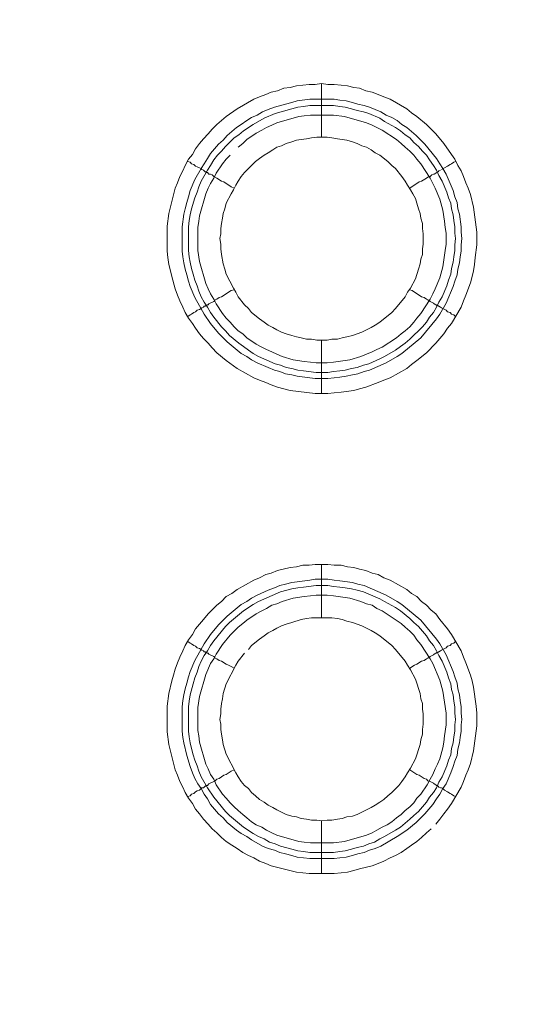
# Model space of a CAD drawing. Units: millimetres. Extents: x 1865 to 5909, y 3372 to 8474.
# Drawn here: x 5390 to 5438, y 6990 to 7083 of the extents above; entities that cross this region are included whole.
import ezdxf

# ---------------------------------------------------------------- set-up
doc = ezdxf.new("R2010")
doc.units = ezdxf.units.MM
doc.header["$LTSCALE"] = 0.5
doc.layers.get('0').update_dxf_attribs({"lineweight": 0})

msp = doc.modelspace()

# ---------------------------------------------------------------- linework, layer by layer
at = {"ltscale": 0.2}
for p, q in [((5418.575, 7071.701), (5418.575, 7076.713)), ((5417.47, 7075.239), (5419.754, 7075.239)), ((5418.575, 7052.685), (5418.575, 7047.673)), ((5418.575, 7026.667), (5418.575, 7031.679)), ((5418.575, 7007.651), (5418.575, 7002.713)), ((5417.47, 7004.703), (5419.681, 7004.703))]:
    msp.add_line(p, q, dxfattribs=at)
at = {"ltscale": 0.2, "extrusion": (-9.00927e-32, -2.22045e-16, -1)}
msp.add_lwpolyline([(-5148.778, 7795.176, 1), (-5148.778, 6469.176)], format="xyb", dxfattribs=at)
at = {"ltscale": 0.2, "flags": 128}
for points in [[(5419.165, 7047.673), (5417.986, 7047.673), (5415.627, 7047.968), (5414.448, 7048.263), (5413.858, 7048.484), (5413.342, 7048.705), (5412.752, 7048.926), (5412.237, 7049.147), (5410.689, 7050.031), (5409.657, 7050.768), (5408.772, 7051.506), (5408.33, 7051.948), (5407.962, 7052.39), (5407.519, 7052.832), (5407.151, 7053.274), (5406.782, 7053.79), (5406.488, 7054.233), (5406.119, 7054.749), (5405.824, 7055.264), (5405.603, 7055.78), (5405.308, 7056.37), (5405.087, 7056.886), (5404.866, 7057.476), (5404.571, 7058.655), (5404.424, 7059.171), (5404.276, 7059.76), (5404.203, 7060.424), (5404.129, 7061.013), (5404.129, 7063.372), (5404.276, 7064.551), (5404.866, 7066.91), (5405.087, 7067.426), (5405.308, 7068.015), (5405.603, 7068.531), (5405.824, 7069.047), (5406.119, 7069.637), (5406.488, 7070.079), (5406.782, 7070.595), (5407.151, 7071.111), (5407.519, 7071.553), (5407.962, 7071.995), (5408.33, 7072.438), (5408.772, 7072.88), (5409.657, 7073.617), (5410.689, 7074.354), (5412.237, 7075.239), (5412.752, 7075.46), (5413.342, 7075.681), (5413.858, 7075.902), (5414.448, 7076.049), (5415.037, 7076.27), (5415.627, 7076.344), (5416.217, 7076.491), (5417.396, 7076.639), (5417.986, 7076.639), (5418.575, 7076.713)], [(5418.575, 7076.713), (5419.165, 7076.639), (5419.754, 7076.639), (5420.418, 7076.565), (5421.007, 7076.491), (5421.597, 7076.344), (5422.113, 7076.27), (5422.703, 7076.049), (5423.292, 7075.902), (5423.882, 7075.681), (5424.398, 7075.46), (5424.987, 7075.239), (5426.535, 7074.354), (5426.978, 7073.986), (5427.493, 7073.617), (5428.378, 7072.88), (5429.262, 7071.995), (5429.999, 7071.111), (5430.736, 7070.079), (5431.031, 7069.637), (5431.326, 7069.047), (5431.621, 7068.531), (5431.842, 7068.015), (5432.063, 7067.426), (5432.284, 7066.91), (5432.505, 7066.32), (5432.8, 7065.141), (5433.095, 7062.782), (5433.095, 7061.603), (5432.948, 7060.424), (5432.874, 7059.76), (5432.8, 7059.171), (5432.653, 7058.655), (5432.505, 7058.065), (5432.063, 7056.886), (5431.842, 7056.37), (5431.621, 7055.78), (5430.736, 7054.233), (5430.368, 7053.79), (5429.999, 7053.274), (5429.262, 7052.39), (5428.378, 7051.506), (5427.493, 7050.768), (5426.978, 7050.4), (5426.535, 7050.031), (5424.987, 7049.147), (5424.398, 7048.926), (5423.882, 7048.705), (5422.703, 7048.263), (5422.113, 7048.115), (5421.597, 7047.968), (5420.418, 7047.82), (5419.754, 7047.747), (5419.165, 7047.673)], [(5419.754, 7075.239), (5420.27, 7075.165), (5420.86, 7075.091), (5421.45, 7074.944), (5421.966, 7074.796), (5422.555, 7074.649), (5423.071, 7074.501), (5424.103, 7074.059), (5424.619, 7073.764), (5425.135, 7073.543), (5425.651, 7073.248), (5426.093, 7072.88), (5426.535, 7072.585), (5427.42, 7071.848), (5428.231, 7071.037), (5429.336, 7069.711), (5429.631, 7069.195), (5429.926, 7068.752), (5430.221, 7068.237), (5430.884, 7066.689), (5431.031, 7066.099), (5431.252, 7065.583), (5431.326, 7064.994), (5431.474, 7064.478), (5431.621, 7063.298), (5431.621, 7062.782), (5431.695, 7062.193), (5431.621, 7061.603), (5431.621, 7061.013), (5431.547, 7060.498), (5431.474, 7059.908), (5431.326, 7059.318), (5431.252, 7058.802), (5431.031, 7058.213), (5430.884, 7057.697), (5430.221, 7056.149), (5429.631, 7055.117), (5429.336, 7054.675), (5427.862, 7052.906), (5426.093, 7051.432), (5425.651, 7051.137), (5424.619, 7050.547), (5423.071, 7049.884), (5422.555, 7049.737), (5421.966, 7049.515), (5421.45, 7049.442), (5420.86, 7049.294), (5420.27, 7049.221), (5419.754, 7049.147), (5419.165, 7049.073), (5417.986, 7049.073), (5417.47, 7049.147), (5416.29, 7049.294), (5415.774, 7049.442), (5415.185, 7049.515), (5414.669, 7049.737), (5414.153, 7049.884), (5413.563, 7050.105), (5412.531, 7050.547), (5412.015, 7050.842), (5411.573, 7051.137), (5411.057, 7051.432), (5409.731, 7052.537), (5409.362, 7052.906), (5408.92, 7053.348), (5408.183, 7054.233), (5407.593, 7055.117), (5406.709, 7056.665), (5406.266, 7057.697), (5406.119, 7058.213), (5405.972, 7058.802), (5405.824, 7059.318), (5405.677, 7059.908), (5405.603, 7060.498), (5405.529, 7061.013), (5405.529, 7063.298), (5405.677, 7064.478), (5405.824, 7064.994), (5405.972, 7065.583), (5406.119, 7066.099), (5406.266, 7066.689), (5406.709, 7067.721), (5407.298, 7068.752), (5407.593, 7069.195), (5407.888, 7069.711), (5408.183, 7070.153), (5408.92, 7071.037), (5409.362, 7071.406), (5409.731, 7071.848), (5410.615, 7072.585), (5411.057, 7072.88), (5411.573, 7073.248), (5412.015, 7073.543), (5412.531, 7073.764), (5413.047, 7074.059), (5413.563, 7074.28), (5414.153, 7074.501), (5415.185, 7074.796), (5415.774, 7074.944), (5416.29, 7075.091), (5417.47, 7075.239)], [(5419.681, 7074.649), (5417.47, 7074.649), (5416.88, 7074.575), (5416.364, 7074.501), (5415.774, 7074.354), (5414.227, 7073.912), (5413.195, 7073.47), (5412.163, 7072.88), (5411.278, 7072.29), (5410.836, 7071.922), (5410.394, 7071.627), (5409.583, 7070.816), (5409.215, 7070.374), (5408.846, 7070.005), (5408.478, 7069.563), (5408.183, 7069.047), (5407.888, 7068.605), (5407.298, 7067.573), (5407.077, 7067.057), (5406.93, 7066.541), (5406.709, 7066.025), (5406.414, 7064.994), (5406.266, 7064.404), (5406.193, 7063.888), (5406.119, 7063.298), (5406.119, 7061.087), (5406.193, 7060.498), (5406.266, 7059.982), (5406.414, 7059.392), (5406.561, 7058.876), (5406.709, 7058.286), (5406.93, 7057.77), (5407.077, 7057.255), (5407.298, 7056.739), (5407.593, 7056.223), (5407.888, 7055.78), (5408.183, 7055.264), (5408.478, 7054.822), (5409.215, 7053.938), (5409.583, 7053.569), (5409.952, 7053.127), (5410.836, 7052.39), (5411.278, 7052.095), (5411.721, 7051.727), (5412.163, 7051.432), (5412.679, 7051.137), (5414.227, 7050.474), (5414.743, 7050.326), (5415.258, 7050.105), (5415.774, 7050.031), (5416.364, 7049.884), (5416.88, 7049.81), (5418.059, 7049.663), (5419.165, 7049.663)], [(5419.681, 7074.649), (5420.27, 7074.575), (5420.786, 7074.501), (5421.376, 7074.354), (5421.892, 7074.207), (5422.482, 7074.059), (5422.997, 7073.912), (5424.029, 7073.47), (5424.472, 7073.175), (5425.503, 7072.585), (5425.946, 7072.29), (5426.388, 7071.922), (5426.83, 7071.627), (5427.199, 7071.185), (5427.641, 7070.816), (5428.009, 7070.374), (5428.378, 7070.005), (5428.673, 7069.563), (5429.041, 7069.047), (5429.336, 7068.605), (5429.557, 7068.089), (5429.852, 7067.573), (5430.294, 7066.541), (5430.442, 7066.025), (5430.663, 7065.509), (5430.736, 7064.994), (5430.884, 7064.404), (5430.958, 7063.888), (5431.031, 7063.298), (5431.031, 7062.709), (5431.105, 7062.193), (5431.031, 7061.603), (5431.031, 7061.087), (5430.958, 7060.498), (5430.884, 7059.982), (5430.736, 7059.392), (5430.663, 7058.876), (5430.442, 7058.286), (5430.294, 7057.77), (5429.852, 7056.739), (5429.557, 7056.223), (5429.336, 7055.78), (5429.041, 7055.264), (5428.673, 7054.822), (5428.378, 7054.38), (5428.009, 7053.938), (5426.83, 7052.759), (5426.388, 7052.39), (5425.946, 7052.095), (5425.503, 7051.727), (5424.472, 7051.137), (5424.029, 7050.916), (5422.997, 7050.474), (5422.482, 7050.326), (5421.892, 7050.105), (5421.376, 7050.031), (5420.786, 7049.884), (5420.27, 7049.81), (5419.681, 7049.737), (5419.165, 7049.663)], [(5410.025, 7070.005), (5409.657, 7069.637), (5409.288, 7069.195), (5408.699, 7068.31), (5408.478, 7067.868), (5408.183, 7067.352), (5407.962, 7066.91), (5407.741, 7066.394), (5407.151, 7064.33), (5407.077, 7063.814), (5407.004, 7063.225), (5407.004, 7061.087), (5407.151, 7060.055), (5407.741, 7057.992), (5407.962, 7057.476), (5408.183, 7057.033), (5408.478, 7056.517), (5408.699, 7056.075), (5409.288, 7055.191), (5409.657, 7054.749), (5410.025, 7054.38), (5410.394, 7053.938), (5410.762, 7053.569), (5411.205, 7053.274), (5411.573, 7052.906), (5412.458, 7052.316), (5412.974, 7052.021), (5413.416, 7051.8), (5413.932, 7051.579), (5414.374, 7051.358), (5414.89, 7051.137), (5415.922, 7050.842), (5416.954, 7050.695), (5417.543, 7050.621), (5418.059, 7050.547), (5419.091, 7050.547), (5419.681, 7050.621), (5421.229, 7050.842), (5422.26, 7051.137), (5423.292, 7051.579), (5423.735, 7051.8), (5424.25, 7052.021), (5425.577, 7052.906), (5426.019, 7053.274), (5426.388, 7053.569), (5426.83, 7053.938), (5427.199, 7054.38), (5427.493, 7054.749), (5427.862, 7055.191), (5428.746, 7056.517), (5428.968, 7057.033), (5429.189, 7057.476), (5429.631, 7058.507), (5429.926, 7059.539), (5430.147, 7061.087), (5430.221, 7061.677), (5430.221, 7062.709), (5430.147, 7063.225), (5430.073, 7063.814), (5429.926, 7064.846), (5429.631, 7065.878), (5429.189, 7066.91), (5428.968, 7067.352), (5428.746, 7067.868), (5427.862, 7069.195), (5427.493, 7069.637), (5427.199, 7070.005), (5426.83, 7070.374), (5426.388, 7070.743), (5426.019, 7071.111), (5425.577, 7071.48), (5424.25, 7072.364), (5423.735, 7072.585), (5423.292, 7072.806), (5422.776, 7073.027), (5420.713, 7073.617), (5419.681, 7073.764)], [(5419.681, 7073.764), (5417.543, 7073.764), (5416.954, 7073.691), (5416.438, 7073.617), (5414.374, 7073.027), (5413.932, 7072.806), (5413.416, 7072.585), (5412.974, 7072.364), (5412.458, 7072.069), (5411.573, 7071.48), (5411.205, 7071.111), (5410.762, 7070.743)], [(5419.091, 7071.701), (5418.133, 7071.701), (5417.617, 7071.627), (5417.175, 7071.553), (5416.659, 7071.48), (5416.217, 7071.406), (5415.774, 7071.258), (5415.258, 7071.111), (5414.816, 7070.89), (5414.374, 7070.743), (5414.005, 7070.521), (5413.563, 7070.227), (5413.195, 7070.005), (5412.752, 7069.711), (5412.384, 7069.416), (5411.352, 7068.384), (5411.057, 7068.015), (5410.762, 7067.573), (5410.541, 7067.205), (5410.32, 7066.762), (5410.099, 7066.394), (5409.657, 7065.509), (5409.509, 7064.994), (5409.362, 7064.551), (5409.288, 7064.109), (5409.215, 7063.593), (5409.141, 7063.151), (5409.141, 7062.635), (5409.067, 7062.193), (5409.141, 7061.677), (5409.141, 7061.235), (5409.215, 7060.719), (5409.362, 7059.834), (5409.509, 7059.318), (5409.657, 7058.876), (5410.32, 7057.549), (5410.541, 7057.181), (5410.762, 7056.739), (5411.352, 7056.002), (5411.721, 7055.633), (5412.015, 7055.264), (5412.752, 7054.675), (5413.195, 7054.38), (5413.563, 7054.085), (5414.005, 7053.864), (5414.374, 7053.643), (5414.816, 7053.422), (5415.258, 7053.274), (5415.774, 7053.127), (5416.217, 7052.98), (5416.659, 7052.906), (5417.175, 7052.759), (5417.617, 7052.759), (5418.133, 7052.685), (5419.091, 7052.685)], [(5419.091, 7052.685), (5419.533, 7052.759), (5420.049, 7052.759), (5420.492, 7052.906), (5420.934, 7052.98), (5421.45, 7053.127), (5422.334, 7053.422), (5423.219, 7053.864), (5423.587, 7054.085), (5424.029, 7054.38), (5425.135, 7055.264), (5425.503, 7055.633), (5426.388, 7056.739), (5426.609, 7057.181), (5426.904, 7057.549), (5427.346, 7058.434), (5427.641, 7059.318), (5427.788, 7059.834), (5427.862, 7060.276), (5428.009, 7060.719), (5428.009, 7061.235), (5428.083, 7061.677), (5428.083, 7062.635), (5428.009, 7063.151), (5428.009, 7063.593), (5427.862, 7064.109), (5427.788, 7064.551), (5427.641, 7064.994), (5427.493, 7065.509), (5427.346, 7065.952), (5427.125, 7066.394), (5426.904, 7066.762), (5426.609, 7067.205), (5426.388, 7067.573), (5426.093, 7068.015), (5425.503, 7068.752), (5425.135, 7069.047), (5424.766, 7069.416), (5424.029, 7070.005), (5423.587, 7070.227), (5423.219, 7070.521), (5422.776, 7070.743), (5422.334, 7070.89), (5421.892, 7071.111), (5421.45, 7071.258), (5420.934, 7071.406), (5420.049, 7071.553), (5419.533, 7071.627), (5419.091, 7071.701)], [(5406.045, 7069.416), (5406.266, 7069.342), (5406.414, 7069.195), (5406.635, 7069.121), (5406.782, 7068.974), (5406.93, 7068.9), (5407.151, 7068.826), (5407.298, 7068.752), (5407.372, 7068.679), (5407.519, 7068.605), (5407.667, 7068.458), (5407.814, 7068.458), (5407.814, 7068.384), (5407.888, 7068.384), (5408.035, 7068.237), (5408.183, 7068.237), (5408.33, 7068.163), (5408.478, 7068.015), (5408.772, 7067.868), (5409.215, 7067.573), (5409.436, 7067.499), (5410.099, 7067.057), (5410.394, 7066.91)], [(5431.105, 7069.416), (5430.958, 7069.342), (5430.736, 7069.195), (5430.589, 7069.121), (5430.368, 7068.974), (5429.778, 7068.679)], [(5429.705, 7068.605), (5429.557, 7068.531), (5429.483, 7068.458), (5429.41, 7068.458), (5429.262, 7068.31), (5429.115, 7068.237), (5429.041, 7068.237), (5428.894, 7068.163), (5428.746, 7068.015), (5428.525, 7067.942), (5428.378, 7067.868), (5427.936, 7067.573), (5427.715, 7067.499), (5426.83, 7066.91)], [(5406.045, 7054.896), (5406.266, 7055.043), (5406.414, 7055.117), (5406.635, 7055.264), (5406.782, 7055.338), (5406.93, 7055.486), (5407.151, 7055.559), (5407.298, 7055.633), (5407.372, 7055.707), (5407.519, 7055.78), (5407.593, 7055.854), (5407.667, 7055.854), (5407.741, 7055.928), (5407.814, 7055.928), (5407.888, 7056.002), (5407.962, 7056.002), (5408.035, 7056.075), (5408.478, 7056.296), (5408.625, 7056.444), (5408.772, 7056.517), (5408.994, 7056.665), (5409.215, 7056.739), (5410.099, 7057.328), (5410.394, 7057.402)], [(5431.105, 7054.896), (5430.958, 7055.043), (5430.736, 7055.117), (5430.589, 7055.264), (5430.368, 7055.338), (5430.221, 7055.486), (5429.778, 7055.707), (5429.705, 7055.78), (5429.557, 7055.854), (5429.483, 7055.854), (5429.483, 7055.928), (5429.336, 7055.928), (5429.336, 7056.002), (5429.262, 7056.002), (5429.115, 7056.075), (5429.041, 7056.149), (5428.746, 7056.296), (5428.525, 7056.444), (5428.378, 7056.517), (5428.157, 7056.665), (5427.936, 7056.739), (5427.051, 7057.328), (5426.83, 7057.402)], [(5419.754, 7002.713), (5417.396, 7002.713), (5416.217, 7002.86), (5413.858, 7003.45), (5413.342, 7003.671), (5412.752, 7003.892), (5412.237, 7004.187), (5411.721, 7004.408), (5411.205, 7004.703), (5410.689, 7005.071), (5410.173, 7005.366), (5409.657, 7005.735), (5409.215, 7006.103), (5408.772, 7006.546), (5408.33, 7006.914), (5407.962, 7007.356), (5407.519, 7007.799), (5407.151, 7008.314), (5406.782, 7008.757), (5406.488, 7009.273), (5406.119, 7009.789), (5405.824, 7010.304), (5405.603, 7010.82), (5405.308, 7011.336), (5405.087, 7011.926), (5404.866, 7012.442), (5404.276, 7014.8), (5404.129, 7015.98), (5404.129, 7018.412), (5404.276, 7019.591), (5404.571, 7020.771), (5404.719, 7021.287), (5404.866, 7021.876), (5405.087, 7022.466), (5405.308, 7022.982), (5405.603, 7023.571), (5405.824, 7024.087), (5406.119, 7024.603), (5406.488, 7025.119), (5406.782, 7025.635), (5407.519, 7026.52), (5407.962, 7027.036), (5408.772, 7027.846), (5409.215, 7028.215), (5409.657, 7028.657), (5410.173, 7028.952), (5410.689, 7029.32), (5412.237, 7030.205), (5412.752, 7030.426), (5413.342, 7030.721), (5413.858, 7030.868), (5414.448, 7031.089), (5415.627, 7031.384), (5416.217, 7031.458), (5416.806, 7031.605), (5417.396, 7031.605), (5417.986, 7031.679), (5419.165, 7031.679)], [(5419.165, 7031.679), (5419.754, 7031.605), (5420.418, 7031.605), (5421.007, 7031.458), (5421.597, 7031.384), (5422.113, 7031.237), (5422.703, 7031.089), (5423.292, 7030.868), (5423.882, 7030.721), (5424.398, 7030.426), (5424.987, 7030.205), (5426.535, 7029.32), (5426.978, 7028.952), (5427.493, 7028.657), (5427.936, 7028.215), (5428.378, 7027.846), (5428.82, 7027.404), (5429.262, 7027.036), (5429.631, 7026.52), (5430.368, 7025.635), (5430.736, 7025.119), (5431.621, 7023.571), (5431.842, 7022.982), (5432.063, 7022.466), (5432.505, 7021.287), (5432.653, 7020.771), (5432.8, 7020.181), (5433.021, 7018.412), (5433.095, 7017.749), (5433.095, 7016.569), (5432.8, 7014.211), (5432.505, 7013.032), (5432.284, 7012.442), (5432.063, 7011.926), (5431.842, 7011.336), (5431.621, 7010.82), (5430.736, 7009.273), (5430.368, 7008.757), (5429.999, 7008.314), (5429.631, 7007.799), (5429.262, 7007.356)], [(5419.165, 7030.279), (5419.754, 7030.205), (5420.27, 7030.131), (5421.45, 7029.984), (5421.966, 7029.836), (5422.555, 7029.689), (5424.619, 7028.804), (5425.651, 7028.215), (5426.093, 7027.92), (5427.862, 7026.446), (5429.336, 7024.677), (5429.631, 7024.235), (5430.221, 7023.203), (5430.884, 7021.655), (5431.031, 7021.139), (5431.252, 7020.549), (5431.326, 7020.034), (5431.474, 7019.444), (5431.547, 7018.928), (5431.621, 7018.338), (5431.621, 7017.749), (5431.695, 7017.159), (5431.621, 7016.643), (5431.621, 7016.053), (5431.547, 7015.464), (5431.474, 7014.948), (5431.326, 7014.358), (5431.252, 7013.769), (5431.031, 7013.253), (5430.884, 7012.737), (5430.663, 7012.147), (5430.221, 7011.115), (5429.926, 7010.673), (5429.631, 7010.157), (5429.336, 7009.715), (5428.968, 7009.199), (5428.231, 7008.314), (5427.42, 7007.504), (5426.535, 7006.767), (5425.651, 7006.177), (5424.103, 7005.293), (5423.587, 7005.071), (5423.071, 7004.924), (5422.555, 7004.703), (5421.966, 7004.556), (5421.45, 7004.408), (5420.86, 7004.261), (5420.27, 7004.187), (5419.754, 7004.113), (5417.47, 7004.113), (5416.29, 7004.261), (5415.774, 7004.408), (5415.185, 7004.556), (5414.669, 7004.703), (5414.153, 7004.924), (5413.563, 7005.071), (5413.047, 7005.293), (5412.015, 7005.882), (5411.573, 7006.177), (5411.057, 7006.472), (5410.615, 7006.767), (5409.731, 7007.504), (5409.362, 7007.946), (5408.92, 7008.314), (5408.183, 7009.199), (5407.888, 7009.715), (5407.593, 7010.157), (5407.298, 7010.673), (5407.004, 7011.115), (5406.709, 7011.631), (5406.488, 7012.147), (5406.266, 7012.737), (5405.972, 7013.769), (5405.677, 7014.948), (5405.603, 7015.464), (5405.529, 7016.053), (5405.529, 7018.338), (5405.603, 7018.928), (5405.677, 7019.444), (5405.824, 7020.034), (5405.972, 7020.549), (5406.119, 7021.139), (5406.266, 7021.655), (5406.709, 7022.687), (5407.593, 7024.235), (5408.183, 7025.119), (5408.92, 7026.004), (5409.731, 7026.814), (5411.057, 7027.92), (5411.573, 7028.215), (5412.015, 7028.51), (5412.531, 7028.804), (5413.563, 7029.247), (5414.153, 7029.468), (5414.669, 7029.689), (5415.185, 7029.836), (5415.774, 7029.984), (5416.29, 7030.057), (5417.47, 7030.205), (5417.986, 7030.279), (5419.165, 7030.279)], [(5419.165, 7029.689), (5418.059, 7029.689), (5416.88, 7029.541), (5416.364, 7029.468), (5415.774, 7029.394), (5414.743, 7029.099), (5412.679, 7028.215), (5412.163, 7027.92), (5411.278, 7027.33), (5409.952, 7026.225), (5409.583, 7025.856), (5408.478, 7024.53), (5408.183, 7024.087), (5407.888, 7023.571), (5407.593, 7023.129), (5407.298, 7022.613), (5407.077, 7022.097), (5406.93, 7021.581), (5406.709, 7021.065), (5406.561, 7020.476), (5406.266, 7019.444), (5406.193, 7018.854), (5406.119, 7018.338), (5406.119, 7016.053), (5406.193, 7015.538), (5406.266, 7014.948), (5406.414, 7014.432), (5406.561, 7013.842), (5406.709, 7013.326), (5406.93, 7012.81), (5407.077, 7012.295), (5407.298, 7011.779), (5407.888, 7010.747), (5408.478, 7009.862), (5409.583, 7008.536), (5409.952, 7008.167), (5411.278, 7007.061), (5412.163, 7006.472), (5412.679, 7006.177), (5413.195, 7005.956), (5413.711, 7005.661), (5414.227, 7005.514), (5414.743, 7005.293), (5415.774, 7004.998), (5416.364, 7004.85), (5416.88, 7004.777), (5417.47, 7004.703)], [(5419.165, 7029.689), (5419.681, 7029.615), (5420.27, 7029.541), (5420.786, 7029.468), (5421.376, 7029.394), (5421.892, 7029.247), (5422.482, 7029.099), (5424.029, 7028.436), (5424.472, 7028.215), (5425.503, 7027.625), (5425.946, 7027.33), (5426.83, 7026.593), (5427.199, 7026.225), (5427.641, 7025.856), (5428.378, 7024.972), (5428.673, 7024.53), (5429.041, 7024.087), (5429.336, 7023.571), (5429.557, 7023.129), (5429.852, 7022.613), (5430.294, 7021.581), (5430.442, 7021.065), (5430.663, 7020.476), (5430.736, 7019.96), (5430.884, 7019.444), (5430.958, 7018.854), (5431.031, 7018.338), (5431.031, 7017.749), (5431.105, 7017.159), (5431.031, 7016.643), (5431.031, 7016.053), (5430.958, 7015.538), (5430.884, 7014.948), (5430.736, 7014.432), (5430.663, 7013.842), (5430.442, 7013.326), (5430.294, 7012.81), (5429.852, 7011.779), (5429.557, 7011.263), (5429.336, 7010.747), (5429.041, 7010.304), (5428.673, 7009.862), (5428.378, 7009.42), (5427.641, 7008.536), (5427.199, 7008.167), (5426.83, 7007.799), (5425.946, 7007.061), (5425.503, 7006.767), (5424.472, 7006.177), (5424.029, 7005.956), (5423.513, 7005.661), (5422.997, 7005.514), (5422.482, 7005.293), (5421.892, 7005.145), (5421.376, 7004.998), (5420.786, 7004.85), (5420.27, 7004.777), (5419.681, 7004.703)], [(5419.091, 7028.804), (5418.059, 7028.804), (5417.543, 7028.731), (5416.954, 7028.657), (5415.922, 7028.51), (5414.89, 7028.215), (5414.374, 7027.994), (5413.932, 7027.846), (5413.416, 7027.551), (5412.974, 7027.33), (5412.458, 7027.036), (5411.573, 7026.446), (5411.205, 7026.151), (5410.762, 7025.783), (5410.025, 7025.045), (5409.288, 7024.161), (5408.699, 7023.277), (5408.478, 7022.834), (5408.183, 7022.392), (5407.741, 7021.36), (5407.151, 7019.296), (5407.004, 7018.265), (5407.004, 7016.127), (5407.077, 7015.611), (5407.151, 7015.022), (5407.741, 7012.958), (5407.962, 7012.516), (5408.183, 7012), (5408.478, 7011.557), (5408.699, 7011.042), (5409.288, 7010.157), (5409.657, 7009.789), (5410.025, 7009.346), (5410.394, 7008.978), (5410.762, 7008.609), (5411.205, 7008.241), (5411.573, 7007.946), (5412.015, 7007.577), (5412.458, 7007.283), (5412.974, 7007.061), (5413.416, 7006.767), (5413.932, 7006.546), (5414.374, 7006.324), (5416.438, 7005.735), (5416.954, 7005.661), (5417.543, 7005.587), (5419.681, 7005.587), (5420.713, 7005.735), (5422.776, 7006.324), (5423.292, 7006.546), (5423.735, 7006.767), (5424.25, 7007.061), (5424.693, 7007.283), (5425.135, 7007.577), (5425.577, 7007.946), (5426.019, 7008.241), (5426.388, 7008.609), (5426.83, 7008.978), (5427.199, 7009.346), (5427.493, 7009.789), (5427.862, 7010.157), (5428.452, 7011.042), (5428.746, 7011.557), (5428.968, 7012), (5429.189, 7012.516), (5429.41, 7012.958), (5429.631, 7013.474), (5429.926, 7014.506), (5429.999, 7015.022), (5430.073, 7015.611), (5430.221, 7016.643), (5430.221, 7017.749), (5429.926, 7019.812), (5429.631, 7020.844), (5428.968, 7022.392), (5428.746, 7022.834), (5427.862, 7024.161), (5427.493, 7024.603), (5427.199, 7025.045), (5426.83, 7025.414), (5426.388, 7025.783), (5426.019, 7026.151), (5424.25, 7027.33), (5423.735, 7027.551), (5423.292, 7027.846), (5422.776, 7027.994), (5422.26, 7028.215), (5421.229, 7028.51), (5419.681, 7028.731), (5419.091, 7028.804)], [(5419.533, 7026.667), (5417.617, 7026.667), (5417.175, 7026.593), (5416.659, 7026.52), (5415.774, 7026.225), (5415.258, 7026.077), (5414.816, 7025.93), (5414.374, 7025.709), (5414.005, 7025.488), (5413.563, 7025.267), (5413.195, 7024.972), (5412.752, 7024.677), (5412.015, 7024.087), (5411.721, 7023.719)], [(5418.575, 7007.651), (5419.091, 7007.725), (5419.533, 7007.725), (5420.049, 7007.799), (5420.492, 7007.872), (5420.934, 7008.02), (5421.45, 7008.093), (5421.892, 7008.241), (5423.219, 7008.904), (5423.587, 7009.125), (5424.029, 7009.42), (5424.398, 7009.641), (5424.766, 7010.01), (5425.135, 7010.304), (5425.798, 7010.968), (5426.093, 7011.336), (5426.388, 7011.779), (5426.609, 7012.147), (5426.904, 7012.589), (5427.346, 7013.474), (5427.788, 7014.8), (5427.862, 7015.243), (5428.009, 7015.759), (5428.009, 7016.201), (5428.083, 7016.717), (5428.083, 7017.675), (5428.009, 7018.117), (5428.009, 7018.633), (5427.862, 7019.075), (5427.788, 7019.591), (5427.346, 7020.918), (5426.904, 7021.802), (5426.609, 7022.245), (5426.388, 7022.613), (5425.503, 7023.719), (5425.135, 7024.087), (5424.029, 7024.972), (5423.587, 7025.267), (5423.219, 7025.488), (5422.334, 7025.93), (5421.45, 7026.225), (5420.934, 7026.372), (5420.492, 7026.52), (5420.049, 7026.593), (5419.533, 7026.667)], [(5406.045, 7024.456), (5406.266, 7024.308), (5406.414, 7024.235), (5406.635, 7024.087), (5406.782, 7024.014), (5406.93, 7023.866), (5407.151, 7023.792), (5407.298, 7023.719), (5407.372, 7023.645), (5407.519, 7023.571), (5407.593, 7023.498), (5407.667, 7023.498), (5407.741, 7023.424), (5407.814, 7023.424), (5407.888, 7023.35), (5407.962, 7023.35), (5408.035, 7023.277), (5408.478, 7023.055), (5408.625, 7022.908), (5408.772, 7022.834), (5408.994, 7022.687), (5409.215, 7022.613), (5409.657, 7022.318), (5409.878, 7022.245), (5410.099, 7022.097), (5410.394, 7021.95)], [(5431.105, 7024.456), (5430.958, 7024.308), (5430.736, 7024.235), (5430.589, 7024.087), (5430.368, 7024.014), (5430.221, 7023.866), (5429.778, 7023.645), (5429.705, 7023.571), (5429.557, 7023.498), (5429.483, 7023.498), (5429.483, 7023.424), (5429.336, 7023.424), (5429.336, 7023.35), (5429.262, 7023.35), (5429.115, 7023.277), (5429.041, 7023.203), (5428.746, 7023.055), (5428.525, 7022.908), (5428.378, 7022.834), (5428.157, 7022.687), (5427.936, 7022.613), (5427.493, 7022.318), (5427.272, 7022.245), (5426.83, 7021.95)], [(5411.352, 7023.35), (5410.762, 7022.613), (5410.541, 7022.245), (5409.657, 7020.476), (5409.362, 7019.591), (5409.288, 7019.075), (5409.215, 7018.633), (5409.141, 7018.117), (5409.141, 7017.675), (5409.067, 7017.159), (5409.141, 7016.717), (5409.141, 7016.201), (5409.215, 7015.759), (5409.288, 7015.243), (5409.362, 7014.8), (5409.657, 7013.916), (5410.541, 7012.147), (5410.762, 7011.779), (5411.057, 7011.336), (5411.352, 7010.968), (5411.721, 7010.673), (5412.015, 7010.304), (5412.384, 7010.01), (5412.752, 7009.641), (5413.195, 7009.42), (5413.563, 7009.125), (5414.005, 7008.904), (5414.374, 7008.683), (5415.258, 7008.241), (5415.774, 7008.093), (5416.217, 7008.02), (5416.659, 7007.872), (5417.175, 7007.799), (5417.617, 7007.725), (5418.133, 7007.725), (5418.575, 7007.651)], [(5406.045, 7009.936), (5406.266, 7010.01), (5406.414, 7010.157), (5406.635, 7010.231), (5406.782, 7010.378), (5406.93, 7010.452), (5407.151, 7010.526), (5407.372, 7010.747), (5407.519, 7010.747), (5407.667, 7010.894), (5407.741, 7010.894), (5407.741, 7010.968), (5407.888, 7010.968), (5408.035, 7011.115), (5408.625, 7011.41), (5408.772, 7011.557), (5408.994, 7011.631), (5409.436, 7011.926), (5409.657, 7012), (5410.099, 7012.295), (5410.394, 7012.442)], [(5431.105, 7009.936), (5430.958, 7010.01), (5430.736, 7010.157), (5430.589, 7010.231), (5430.368, 7010.378), (5430.073, 7010.526), (5429.926, 7010.673), (5429.778, 7010.747), (5429.705, 7010.747), (5429.557, 7010.82), (5429.483, 7010.894), (5429.41, 7010.894), (5429.41, 7010.968), (5429.336, 7010.968), (5429.262, 7011.042), (5429.115, 7011.115), (5429.041, 7011.189), (5428.746, 7011.336), (5428.525, 7011.41), (5428.378, 7011.557), (5428.157, 7011.631), (5427.715, 7011.926), (5427.493, 7012), (5426.83, 7012.442)], [(5428.82, 7006.914), (5428.378, 7006.546), (5427.936, 7006.103), (5427.493, 7005.735), (5426.978, 7005.366), (5426.535, 7005.071), (5426.019, 7004.703), (5425.503, 7004.408), (5424.987, 7004.187), (5424.398, 7003.892), (5423.882, 7003.671), (5423.292, 7003.45), (5422.113, 7003.155), (5421.597, 7003.008), (5421.007, 7002.86), (5420.418, 7002.787), (5419.754, 7002.713)]]:
    msp.add_lwpolyline(points, dxfattribs=at)
at = {"ltscale": 0.2}
msp.add_circle((5148.778, 7132.176), 715, dxfattribs=at)

doc.saveas('drawing.dxf')
